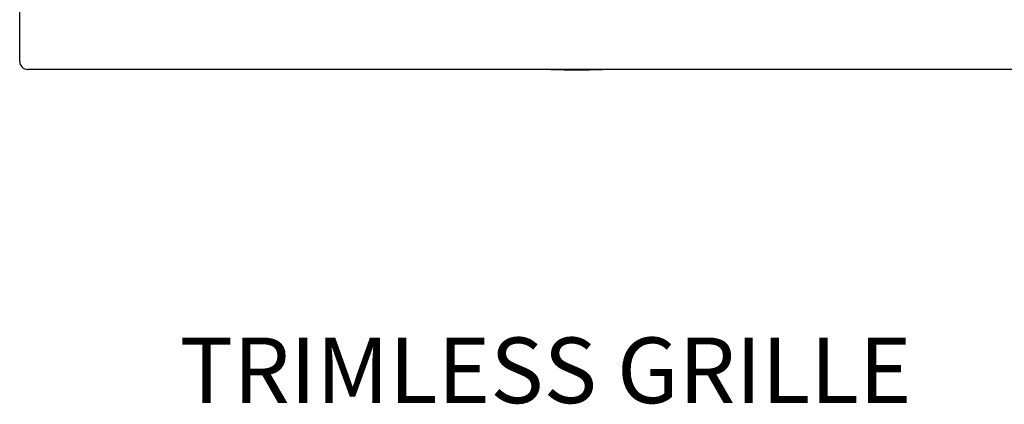
# Model space of a CAD drawing. Units: millimetres. Extents: x 69 to 1126, y 56 to 792.
# Drawn here: x 498 to 696, y 436 to 513 of the extents above; entities that cross this region are included whole.
import ezdxf

# ---------------------------------------------------------------- set-up
doc = ezdxf.new("R2010")
doc.units = ezdxf.units.MM
doc.layers.add('10', color=1, linetype='Continuous')
doc.styles.add('SLDTEXTSTYLE0', font='TXT', dxfattribs={"width": 0.663})
doc.styles.add('SLDTEXTSTYLE3', font='TXT', dxfattribs={"width": 0.7})
doc.dimstyles.new('SLDDIMSTYLE2', dxfattribs={"dimtxt": 12.733073, "dimasz": 12.733073, "dimexe": 0, "dimexo": 0.0625, "dimgap": 3.183268, "dimtad": 1, "dimdec": 1, "dimlfac": 1.25, "dimrnd": 1e-09, "dimzin": 12, "dimdsep": 46, "dimtxsty": 'SLDTEXTSTYLE3', "dimsah": 1, "dimcen": 0, "dimadec": 0, "dimazin": 3, "dimtfac": 1, "dimtdec": 1, "dimtofl": 0, "dimtmove": 0, "dimatfit": 3, "dimfxl": 1, "dimfrac": 2, "dimtolj": 1, "dimtzin": 12, "dimarcsym": 0})

# ---------------------------------------------------------------- blocks, each defined once
blk = doc.blocks.new('_D_3')
at = {"layer": '10'}
for p, q in [((698.36, 564.56), (787.8, 512.92)), ((762.92, 563.56), (755.52, 550.72)), ((765.33, 562.17), (762.92, 563.56)), ((755.52, 550.72), (757.92, 549.33)), ((799.82, 542.26), (792.41, 529.42)), ((797.41, 543.65), (799.82, 542.26)), ((792.41, 529.42), (790, 530.81))]:
    blk.add_line(p, q, dxfattribs=at)
blk.add_solid([(698.36, 564.56), (708.4, 556.5), (710.36, 559.89)], dxfattribs=at)
at = {"layer": '10', "char_height": 11.113, "attachment_point": 1, "rotation": 330, "style": 'SLDTEXTSTYLE3'}
for s, insert in [('10.02', (765.08, 561.74)), ('%%c', (750.66, 550.82)), ('254.5', (762.85, 543.79))]:
    blk.add_mtext(s, dxfattribs=dict(at, insert=insert))

msp = doc.modelspace()

# ---------------------------------------------------------------- linework, layer by layer
at = {"color": 7, "linetype": 'Continuous', "lineweight": 25}
for p, q in [((497.874, 504.739), (497.874, 726.18)), ((720.915, 503.139), (499.474, 503.139))]:
    msp.add_line(p, q, dxfattribs=at)
for centre, radius, start, end in [((499.474, 504.739), 1.6, 180, 270), ((610.194, 615.459), 112.44, 267.35621, 272.64379)]:
    msp.add_arc(centre, radius, start, end, dxfattribs=at)

# ---------------------------------------------------------------- texts
at = {"layer": '10', "insert": (530.102, 449.073), "char_height": 13.22917, "attachment_point": 1, "style": 'SLDTEXTSTYLE0'}
msp.add_mtext('TRIMLESS GRILLE', dxfattribs=at)

# ---------------------------------------------------------------- dimensions: what is measured, and where the dimension line sits
at = {"layer": '10'}
dim = msp.add_diameter_dim_2p(p1=(522.032, 666.36), p2=(698.357, 564.559), dimstyle='SLDDIMSTYLE2', dxfattribs=at)
dim.commit()
dim.dimension.update_dxf_attribs({"geometry": '_D_3', "text_midpoint": (766.326, 525.317), "dimtype": 163})

doc.saveas('drawing.dxf')
